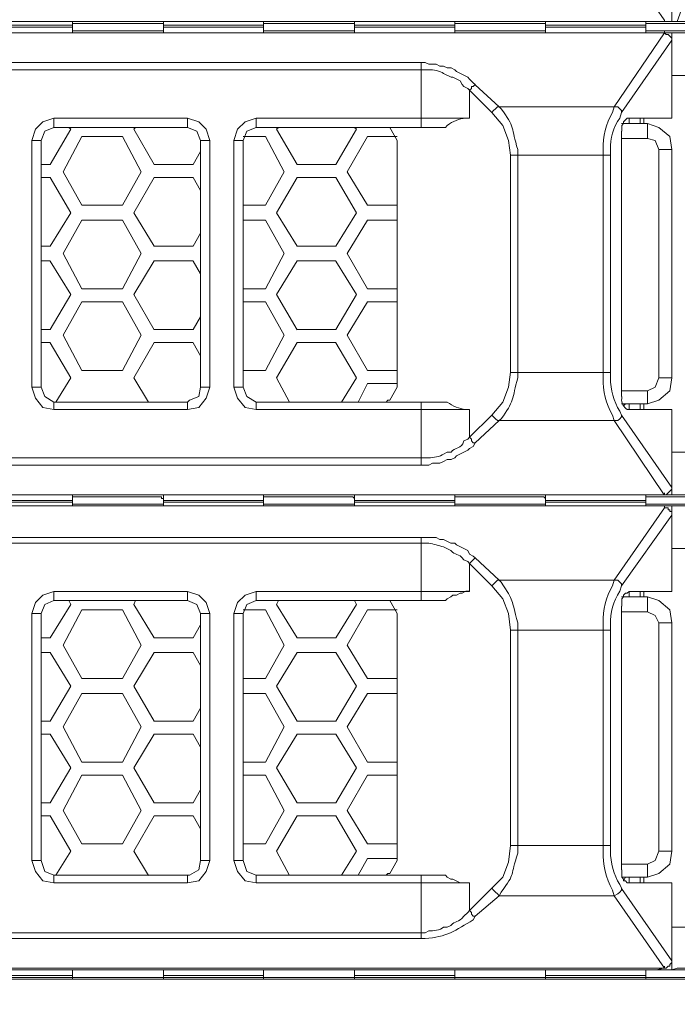
# Model space of a CAD drawing. Units: millimetres. Extents: x 2.4 to 16.5, y 0.1 to 8.5.
# Drawn here: x 5.4 to 5.7, y 7.9 to 8.3 of the extents above; entities that cross this region are included whole.
import ezdxf

# ---------------------------------------------------------------- set-up
doc = ezdxf.new("R2010")
doc.units = ezdxf.units.MM
doc.layers.add('Dahua', color=7, linetype='Continuous')

# ---------------------------------------------------------------- blocks, each defined once
blk = doc.blocks.new('EVS5048S-R')
at = {"lineweight": 0}
for points in [[(5.69329, 8.3392), (5.71579, 8.3067)], [(5.71913, 8.32505), (5.71913, 8.30588), (5.72163, 8.30588), (5.7233, 8.31088), (5.81913, 8.31088)], [(5.71496, 8.30588), (5.71246, 8.30588), (5.7133, 8.30588), (5.71496, 8.30588), (5.12496, 8.30588), (5.12496, 8.30672)], [(5.71498, 8.30588), (5.71581, 8.30588), (5.71581, 8.30671)], [(5.7158, 8.30588), (5.7158, 8.30672)], [(5.09913, 8.30588), (5.9233, 8.30588)], [(5.40496, 8.30422), (5.44996, 8.30422)], [(5.44996, 8.30338), (5.40496, 8.30338)], [(5.44996, 8.30588), (5.44996, 8.30088)], [(5.44996, 8.30422), (5.44996, 8.30505), (5.45163, 8.30505)], [(5.4883, 8.30505), (5.45163, 8.30505)], [(5.4883, 8.30505), (5.4908, 8.30505), (5.4908, 8.30422)], [(5.4908, 8.30255), (5.4908, 8.30172), (5.4883, 8.30172)], [(5.4908, 8.30588), (5.4908, 8.30088)], [(5.4908, 8.30422), (5.5358, 8.30422)], [(5.5358, 8.30338), (5.4908, 8.30338)], [(5.5358, 8.30588), (5.5358, 8.30088)], [(5.5358, 8.30422), (5.5358, 8.30505), (5.5383, 8.30505)], [(5.57413, 8.30505), (5.5383, 8.30505)], [(5.57413, 8.30505), (5.57663, 8.30505), (5.57663, 8.30422)], [(5.57663, 8.30255), (5.57663, 8.30172), (5.57413, 8.30172)], [(5.57663, 8.30588), (5.57663, 8.30088)], [(5.57663, 8.30422), (5.62163, 8.30422)], [(5.62163, 8.30338), (5.57663, 8.30338)], [(5.62163, 8.30588), (5.62163, 8.30088)], [(5.62163, 8.30422), (5.62163, 8.30505), (5.62413, 8.30505)], [(5.65996, 8.30505), (5.62413, 8.30505)], [(5.65996, 8.30505), (5.66246, 8.30505), (5.66246, 8.30422)], [(5.66246, 8.30255), (5.66246, 8.30172), (5.65996, 8.30172)], [(5.66246, 8.30422), (5.70746, 8.30422)], [(5.70746, 8.30338), (5.66246, 8.30338)], [(5.66247, 8.30588), (5.66247, 8.30088)], [(5.70746, 8.30588), (5.70746, 8.30088)], [(5.70746, 8.30422), (5.70746, 8.30505), (5.70996, 8.30505)], [(5.7458, 8.30505), (5.70996, 8.30505)], [(5.71913, 8.30088), (5.72163, 8.30088), (5.91913, 8.30088), (5.91996, 8.30088), (5.1008, 8.30088), (5.1008, 8.30005)], [(5.71496, 8.30088), (5.71496, 8.30088), (5.7133, 8.30088), (5.71246, 8.30088), (5.71496, 8.30088), (5.12496, 8.30088), (5.1283, 8.30088)], [(5.45163, 8.30172), (5.44996, 8.30172)], [(5.48996, 8.30172), (5.4508, 8.30172)], [(5.4883, 8.30172), (5.45163, 8.30172)], [(5.5383, 8.30172), (5.5358, 8.30172)], [(5.5758, 8.30172), (5.53663, 8.30172)], [(5.57413, 8.30172), (5.5383, 8.30172)], [(5.62413, 8.30172), (5.62163, 8.30172)], [(5.66163, 8.30172), (5.62246, 8.30172)], [(5.65996, 8.30172), (5.62413, 8.30172)], [(5.7158, 8.30172), (5.7158, 8.30088), (5.6933, 8.26755), (5.64163, 8.26755)], [(5.70996, 8.30172), (5.70746, 8.30172)], [(5.74746, 8.30172), (5.7083, 8.30172)], [(5.7458, 8.30172), (5.70996, 8.30172)], [(5.71581, 8.30088), (5.71498, 8.30088)], [(5.71913, 8.29756), (5.71913, 8.29839), (5.71747, 8.30006), (5.71663, 8.30006), (5.7158, 8.30089)], [(5.71913, 8.30088), (5.71913, 8.28172), (5.83163, 8.28172)], [(5.71913, 8.29755), (5.69663, 8.26505)], [(5.71913, 8.29672), (5.71913, 8.26255)], [(5.71914, 8.29671), (5.71914, 8.29755)], [(5.23746, 8.11005), (5.23746, 8.28422), (5.23746, 8.28755), (5.60663, 8.28755), (5.60663, 8.28422), (5.23746, 8.28422)], [(5.60663, 8.28756), (5.6083, 8.28756), (5.60997, 8.28672), (5.6133, 8.28672), (5.61497, 8.28589), (5.61663, 8.28589), (5.6183, 8.28506), (5.61997, 8.28506), (5.62163, 8.28422), (5.62247, 8.28339), (5.62747, 8.28089), (5.6283, 8.28006), (5.62997, 8.27839), (5.6308, 8.27756)], [(5.60663, 8.28422), (5.60663, 8.26255), (5.60663, 8.25838)], [(5.60663, 8.28422), (5.60997, 8.28422)], [(5.61663, 8.28256), (5.61997, 8.28089), (5.6208, 8.28089), (5.62413, 8.27922), (5.62497, 8.27756), (5.6258, 8.27672), (5.62747, 8.27589), (5.6283, 8.27506)], [(5.6308, 8.27756), (5.62997, 8.27672), (5.62913, 8.27672), (5.62913, 8.27589), (5.6283, 8.27506)], [(5.63079, 8.27753), (5.64163, 8.26753)], [(5.6283, 8.27505), (5.6283, 8.26255), (5.53246, 8.26255), (5.53246, 8.25838), (5.61746, 8.25838)], [(5.6283, 8.27503), (5.63829, 8.26503)], [(5.64163, 8.26756), (5.6408, 8.26756), (5.63997, 8.26672), (5.63913, 8.26589), (5.6383, 8.26506)], [(5.64163, 8.26756), (5.64247, 8.26672)], [(5.69663, 8.26506), (5.69663, 8.26589), (5.6958, 8.26672), (5.69497, 8.26756), (5.6933, 8.26756)], [(5.44163, 8.26255), (5.43663, 8.26088), (5.4333, 8.25755), (5.43163, 8.25255)], [(5.51163, 8.25255), (5.50996, 8.25755), (5.50663, 8.26088), (5.50163, 8.26255)], [(5.53247, 8.26255), (5.52747, 8.26088), (5.52413, 8.25755), (5.52247, 8.25255)], [(5.64663, 8.24589), (5.6458, 8.25255), (5.6433, 8.25922), (5.6383, 8.26505)], [(5.69998, 8.26255), (5.69914, 8.26255), (5.69748, 8.26088), (5.69748, 8.26005), (5.69664, 8.25921), (5.69664, 8.25671)], [(5.71913, 8.26255), (5.69996, 8.26255)], [(5.69996, 8.26005), (5.69996, 8.26255)], [(5.70496, 8.26005), (5.70496, 8.26255)], [(5.70663, 8.26255), (5.70663, 8.26005)], [(5.44163, 8.25838), (5.43747, 8.25672), (5.4358, 8.25255)], [(5.4483, 8.25837), (5.44913, 8.25754)], [(5.47746, 8.25755), (5.4783, 8.25838)], [(5.50747, 8.25255), (5.5058, 8.25672), (5.50163, 8.25838)], [(5.53247, 8.25838), (5.5283, 8.25672), (5.52663, 8.25255)], [(5.54163, 8.25755), (5.54246, 8.25838)], [(5.57663, 8.25837), (5.57746, 8.25753)], [(5.59247, 8.25839), (5.5908, 8.25839)], [(5.5958, 8.25255), (5.59246, 8.25839)], [(5.69663, 8.26005), (5.7083, 8.26005)], [(5.7083, 8.26005), (5.7083, 8.25338)], [(5.71913, 8.24839), (5.7183, 8.25422), (5.7133, 8.25839), (5.7083, 8.26005)], [(5.44913, 8.25755), (5.43996, 8.24172), (5.4358, 8.24172)], [(5.4458, 8.23838), (5.45413, 8.25422), (5.47246, 8.25422)], [(5.47246, 8.2542), (5.4808, 8.23837)], [(5.48663, 8.2417), (5.47746, 8.25754)], [(5.52663, 8.25422), (5.53663, 8.25422)], [(5.53663, 8.2542), (5.54496, 8.23837)], [(5.5508, 8.2417), (5.54163, 8.25753)], [(5.57746, 8.25755), (5.5683, 8.24172), (5.5508, 8.24172)], [(5.5733, 8.23838), (5.58246, 8.25422), (5.5958, 8.25422)], [(5.69663, 8.13755), (5.69663, 8.25672)], [(5.5958, 8.25255), (5.5958, 8.14172)], [(5.69663, 8.25338), (5.7083, 8.25338)], [(5.7133, 8.24839), (5.71163, 8.25255), (5.7083, 8.25339)], [(5.50746, 8.24755), (5.50413, 8.24172), (5.48663, 8.24172)], [(5.69163, 8.24588), (5.64663, 8.24588)], [(5.64663, 8.24588), (5.64663, 8.14838)], [(5.64997, 8.24839), (5.64997, 8.24589)], [(5.64997, 8.24588), (5.64997, 8.14838)], [(5.6883, 8.24588), (5.6883, 8.14838)], [(5.69163, 8.24588), (5.69163, 8.14838)], [(5.7133, 8.24839), (5.7133, 8.14589)], [(5.7133, 8.24838), (5.71913, 8.24838), (5.71913, 8.14588), (5.7133, 8.14588)], [(5.45413, 8.22337), (5.4458, 8.23837)], [(5.4808, 8.23838), (5.47246, 8.22338), (5.45413, 8.22338)], [(5.54496, 8.23838), (5.53663, 8.22338), (5.52663, 8.22338)], [(5.58246, 8.22337), (5.5733, 8.23837)], [(5.4358, 8.23588), (5.43996, 8.23588)], [(5.43996, 8.23587), (5.44913, 8.22003)], [(5.47746, 8.22005), (5.48663, 8.23588), (5.50413, 8.23588)], [(5.50413, 8.23587), (5.50746, 8.23004)], [(5.54163, 8.22005), (5.5508, 8.23588), (5.5683, 8.23588)], [(5.5683, 8.23587), (5.57746, 8.22003)], [(5.5958, 8.22338), (5.58246, 8.22338)], [(5.44913, 8.22005), (5.43996, 8.20505), (5.4358, 8.20505)], [(5.48663, 8.20504), (5.47746, 8.22004)], [(5.5508, 8.20503), (5.54163, 8.22004)], [(5.57746, 8.22005), (5.5683, 8.20505), (5.5508, 8.20505)], [(5.4458, 8.20172), (5.45413, 8.21672), (5.47246, 8.21672)], [(5.47246, 8.2167), (5.4808, 8.2017)], [(5.52663, 8.21672), (5.53663, 8.21672)], [(5.53663, 8.2167), (5.54496, 8.2017)], [(5.5733, 8.20172), (5.58246, 8.21672), (5.5958, 8.21672)], [(5.50746, 8.21088), (5.50413, 8.20505), (5.48663, 8.20505)], [(5.45413, 8.18587), (5.4458, 8.2017)], [(5.4808, 8.20172), (5.47246, 8.18588), (5.45413, 8.18588)], [(5.54496, 8.20172), (5.53663, 8.18588), (5.52663, 8.18588)], [(5.58246, 8.18587), (5.5733, 8.2017)], [(5.4358, 8.19838), (5.43996, 8.19838)], [(5.43996, 8.19837), (5.44913, 8.18337)], [(5.47746, 8.18338), (5.48663, 8.19838), (5.50413, 8.19838)], [(5.50413, 8.19837), (5.50746, 8.19254)], [(5.54163, 8.18338), (5.5508, 8.19838), (5.5683, 8.19838)], [(5.5683, 8.19837), (5.57746, 8.18337)], [(5.44913, 8.18338), (5.43996, 8.16755), (5.4358, 8.16755)], [(5.48663, 8.16753), (5.47746, 8.18337)], [(5.5508, 8.16753), (5.54163, 8.18337)], [(5.57746, 8.18338), (5.5683, 8.16755), (5.5508, 8.16755)], [(5.5958, 8.18588), (5.58246, 8.18588)], [(5.4458, 8.16505), (5.45413, 8.18005), (5.47246, 8.18005)], [(5.47246, 8.18003), (5.4808, 8.16503)], [(5.52663, 8.18005), (5.53663, 8.18005)], [(5.53663, 8.18004), (5.54496, 8.16503)], [(5.5733, 8.16505), (5.58246, 8.18005), (5.5958, 8.18005)], [(5.50746, 8.17338), (5.50413, 8.16755), (5.48663, 8.16755)], [(5.4358, 8.16172), (5.43996, 8.16172)], [(5.43996, 8.1617), (5.44913, 8.14587)], [(5.45413, 8.1492), (5.44579, 8.16504)], [(5.4808, 8.16505), (5.47246, 8.14922), (5.45413, 8.14922)], [(5.47746, 8.14588), (5.48663, 8.16172), (5.50413, 8.16172)], [(5.50413, 8.1617), (5.50746, 8.15587)], [(5.54496, 8.16505), (5.53663, 8.14922), (5.52663, 8.14922)], [(5.54163, 8.14588), (5.5508, 8.16172), (5.5683, 8.16172)], [(5.5683, 8.1617), (5.57746, 8.14587)], [(5.58246, 8.1492), (5.5733, 8.16503)], [(5.5958, 8.14922), (5.58246, 8.14922)], [(5.6383, 8.12922), (5.6433, 8.13505), (5.6458, 8.14172), (5.64663, 8.14839)], [(5.64663, 8.14838), (5.69163, 8.14838)], [(5.64997, 8.14839), (5.64997, 8.14589)], [(5.44913, 8.14588), (5.44246, 8.13505)], [(5.48413, 8.13504), (5.47746, 8.14587)], [(5.54746, 8.13504), (5.54163, 8.14587)], [(5.57746, 8.14588), (5.5708, 8.13505)], [(5.5783, 8.13505), (5.58246, 8.14338), (5.5958, 8.14338)], [(5.7083, 8.13422), (5.7133, 8.13589), (5.7183, 8.14005), (5.71913, 8.14589)], [(5.7083, 8.14005), (5.71163, 8.14172), (5.7133, 8.14589)], [(5.43163, 8.14172), (5.4333, 8.13672), (5.43663, 8.13255), (5.44163, 8.13172)], [(5.4358, 8.14172), (5.43747, 8.13755), (5.44163, 8.13505)], [(5.50163, 8.13172), (5.50663, 8.13255), (5.50996, 8.13672), (5.51163, 8.14172)], [(5.50247, 8.13588), (5.50663, 8.13755), (5.50747, 8.14172)], [(5.52247, 8.14172), (5.52413, 8.13672), (5.52747, 8.13255), (5.53247, 8.13172)], [(5.52663, 8.14172), (5.5283, 8.13755), (5.53247, 8.13505)], [(5.59246, 8.13589), (5.5958, 8.14172)], [(5.7083, 8.13422), (5.7083, 8.14005), (5.69663, 8.14005)], [(5.50163, 8.13505), (5.50247, 8.13588)], [(5.6383, 8.12922), (5.6283, 8.11922), (5.6283, 8.13172), (5.53246, 8.13172), (5.53246, 8.13505), (5.61746, 8.13505)], [(5.5908, 8.13506), (5.59163, 8.13589)], [(5.59163, 8.13589), (5.59246, 8.13589)], [(5.60663, 8.11005), (5.60663, 8.13505)], [(5.7083, 8.13422), (5.69663, 8.13422)], [(5.6983, 8.13422), (5.69746, 8.13338)], [(5.69996, 8.13172), (5.69996, 8.13422)], [(5.71913, 8.13172), (5.69996, 8.13172)], [(5.70496, 8.13171), (5.70496, 8.13421)], [(5.70663, 8.13421), (5.70663, 8.13171)], [(5.71913, 8.13172), (5.71913, 8.09755)], [(5.6933, 8.12672), (5.64163, 8.12672), (5.6308, 8.11672)], [(5.64247, 8.12756), (5.64163, 8.12672), (5.6408, 8.12672), (5.63997, 8.12756), (5.63913, 8.12839), (5.6383, 8.12922)], [(5.69329, 8.1267), (5.71579, 8.09336)], [(5.69663, 8.12922), (5.69663, 8.12839), (5.6958, 8.12756), (5.69497, 8.12672), (5.6933, 8.12672)], [(5.69663, 8.1292), (5.71913, 8.0967)], [(5.6308, 8.11672), (5.62997, 8.11506), (5.6283, 8.11422), (5.62747, 8.11339), (5.62247, 8.11089), (5.62163, 8.11006), (5.61997, 8.10922), (5.6183, 8.10922), (5.61663, 8.10839), (5.61497, 8.10756), (5.61163, 8.10756), (5.60997, 8.10672), (5.60663, 8.10672)], [(5.6283, 8.11922), (5.62747, 8.11839), (5.6258, 8.11756)], [(5.6308, 8.11672), (5.62997, 8.11672), (5.62913, 8.11756), (5.62913, 8.11839), (5.6283, 8.11922)], [(5.61997, 8.11256), (5.6183, 8.11256), (5.61663, 8.11172)], [(5.83163, 8.11255), (5.71913, 8.11255), (5.71913, 8.09338), (5.72163, 8.09338), (5.91913, 8.09338)], [(5.60997, 8.11006), (5.60663, 8.11006)], [(5.71913, 8.09672), (5.71913, 8.09589), (5.71663, 8.09339), (5.7158, 8.09339)], [(5.71914, 8.09671), (5.71914, 8.09755)], [(5.09913, 8.09338), (5.9233, 8.09338)], [(5.71496, 8.09338), (5.71246, 8.09338), (5.7133, 8.09338), (5.71496, 8.09338), (5.12496, 8.09338), (5.12496, 8.09422)], [(5.40496, 8.09088), (5.44996, 8.09088)], [(5.44996, 8.09338), (5.44996, 8.08838)], [(5.44996, 8.09172), (5.44996, 8.09255), (5.45163, 8.09255)], [(5.4883, 8.09255), (5.45163, 8.09255)], [(5.4883, 8.09255), (5.48996, 8.09255), (5.48996, 8.09172), (5.4908, 8.09172)], [(5.4908, 8.09338), (5.4908, 8.08838)], [(5.4908, 8.09088), (5.5358, 8.09088)], [(5.5358, 8.09338), (5.5358, 8.08838)], [(5.5358, 8.09172), (5.5358, 8.09255), (5.5383, 8.09255)], [(5.57413, 8.09255), (5.5383, 8.09255)], [(5.57413, 8.09255), (5.5758, 8.09255), (5.57663, 8.09172)], [(5.57663, 8.09338), (5.57663, 8.08838)], [(5.57663, 8.09088), (5.62163, 8.09088)], [(5.62163, 8.09338), (5.62163, 8.08838)], [(5.62163, 8.09172), (5.62163, 8.09255), (5.62413, 8.09255)], [(5.65996, 8.09255), (5.62413, 8.09255)], [(5.65997, 8.09255), (5.66163, 8.09255), (5.66247, 8.09172)], [(5.66246, 8.09088), (5.70746, 8.09088)], [(5.66247, 8.09338), (5.66247, 8.08838)], [(5.70746, 8.09338), (5.70746, 8.08838)], [(5.70747, 8.09172), (5.70747, 8.09255), (5.70997, 8.09255)], [(5.7458, 8.09255), (5.70996, 8.09255)], [(5.71498, 8.09338), (5.71581, 8.09338)], [(5.7158, 8.09338), (5.7158, 8.09422)], [(5.71913, 8.06922), (5.71913, 8.08838), (5.72163, 8.08838), (5.91913, 8.08838), (5.91996, 8.08838), (5.1008, 8.08838), (5.1008, 8.08755)], [(5.71496, 8.08838), (5.71496, 8.08838), (5.7133, 8.08838), (5.71246, 8.08838), (5.71496, 8.08838), (5.12496, 8.08838), (5.1283, 8.08838)], [(5.44996, 8.09005), (5.40496, 8.09005)], [(5.45163, 8.08922), (5.44996, 8.08922)], [(5.48996, 8.08922), (5.4508, 8.08922)], [(5.4883, 8.08922), (5.45163, 8.08922)], [(5.4908, 8.08922), (5.4883, 8.08922)], [(5.5358, 8.09005), (5.4908, 8.09005)], [(5.5383, 8.08922), (5.5358, 8.08922)], [(5.5758, 8.08922), (5.53663, 8.08922)], [(5.57413, 8.08922), (5.5383, 8.08922)], [(5.57663, 8.08922), (5.57413, 8.08922)], [(5.62163, 8.09005), (5.57663, 8.09005)], [(5.62413, 8.08922), (5.62163, 8.08922)], [(5.66163, 8.08922), (5.62246, 8.08922)], [(5.65996, 8.08922), (5.62413, 8.08922)], [(5.7158, 8.08838), (5.7158, 8.08755), (5.6933, 8.05505), (5.64163, 8.05505)], [(5.66246, 8.08922), (5.65996, 8.08922)], [(5.70746, 8.09005), (5.66246, 8.09005)], [(5.70996, 8.08922), (5.70746, 8.08922)], [(5.74746, 8.08922), (5.7083, 8.08922)], [(5.7458, 8.08922), (5.70996, 8.08922)], [(5.71581, 8.08755), (5.71581, 8.08838), (5.71498, 8.08838)], [(5.71913, 8.08422), (5.71913, 8.08589), (5.71829, 8.08589), (5.71829, 8.08672), (5.71746, 8.08672), (5.71746, 8.08756), (5.71579, 8.08756)], [(5.71913, 8.08422), (5.69663, 8.05255)], [(5.71913, 8.08422), (5.71913, 8.05005)], [(5.71914, 8.08421), (5.71914, 8.08505)], [(5.23746, 7.89672), (5.23746, 8.07172), (5.60663, 8.07172), (5.60663, 8.07422), (5.23746, 8.07422), (5.23746, 8.07172)], [(5.60663, 8.07422), (5.61329, 8.07422), (5.61496, 8.07339), (5.61663, 8.07339), (5.61996, 8.07172), (5.62163, 8.07172), (5.62246, 8.07089), (5.62746, 8.06839), (5.62829, 8.06672), (5.62996, 8.06589), (5.63079, 8.06506)], [(5.60663, 8.07172), (5.60663, 8.05005), (5.60663, 8.04588)], [(5.60663, 8.07172), (5.60996, 8.07172)], [(5.61663, 8.07006), (5.61996, 8.06839)], [(5.71913, 8.06922), (5.83163, 8.06922)], [(5.62579, 8.06423), (5.62746, 8.06339), (5.62829, 8.06256)], [(5.63079, 8.06506), (5.62829, 8.06256)], [(5.6308, 8.06503), (5.64163, 8.05503)], [(5.6283, 8.06255), (5.6283, 8.05005), (5.53246, 8.05005), (5.53246, 8.04588), (5.61746, 8.04588)], [(5.6283, 8.06253), (5.6383, 8.05253)], [(5.64163, 8.05506), (5.64079, 8.05506), (5.63829, 8.05256)], [(5.64163, 8.05506), (5.64246, 8.05423)], [(5.64663, 8.03255), (5.6458, 8.04005), (5.6433, 8.04672), (5.6383, 8.05255)], [(5.44163, 8.05005), (5.43663, 8.04838), (5.4333, 8.04505), (5.43163, 8.04005)], [(5.47746, 8.04422), (5.4783, 8.04588)], [(5.51163, 8.04005), (5.50996, 8.04505), (5.50663, 8.04838), (5.50163, 8.05005)], [(5.53247, 8.05005), (5.52747, 8.04838), (5.52413, 8.04505), (5.52247, 8.04005)], [(5.54163, 8.04422), (5.54246, 8.04588)], [(5.59246, 8.04589), (5.59079, 8.04589)], [(5.5958, 8.04005), (5.59246, 8.04589)], [(5.62829, 8.05006), (5.62663, 8.05006), (5.62496, 8.04922), (5.62413, 8.04922), (5.62246, 8.04839), (5.62079, 8.04839), (5.61996, 8.04756), (5.61829, 8.04672), (5.61746, 8.04589)], [(5.69663, 8.04755), (5.7083, 8.04755)], [(5.69998, 8.05005), (5.69914, 8.04921), (5.69831, 8.04921), (5.69748, 8.04838), (5.69748, 8.04755), (5.69664, 8.04671), (5.69664, 8.04338)], [(5.71913, 8.05005), (5.69996, 8.05005)], [(5.69996, 8.04755), (5.69996, 8.05005)], [(5.70496, 8.04755), (5.70496, 8.05005)], [(5.70663, 8.05005), (5.70663, 8.04755)], [(5.7083, 8.04755), (5.7083, 8.04089)], [(5.71913, 8.03589), (5.7183, 8.04172), (5.7133, 8.04589), (5.7083, 8.04755)], [(5.44163, 8.04588), (5.43747, 8.04421), (5.4358, 8.04005)], [(5.44913, 8.04422), (5.43996, 8.02922), (5.4358, 8.02922)], [(5.4458, 8.02588), (5.45413, 8.04172), (5.47246, 8.04172)], [(5.44829, 8.04587), (5.44913, 8.04421)], [(5.47246, 8.04171), (5.48079, 8.02587)], [(5.48663, 8.02921), (5.47746, 8.04421)], [(5.50747, 8.04005), (5.5058, 8.04421), (5.50163, 8.04588)], [(5.53247, 8.04588), (5.5283, 8.04421), (5.52663, 8.04005)], [(5.52663, 8.04172), (5.53663, 8.04172)], [(5.53663, 8.0417), (5.54496, 8.02587)], [(5.5508, 8.0292), (5.54163, 8.0442)], [(5.57746, 8.04422), (5.5683, 8.02922), (5.5508, 8.02922)], [(5.5733, 8.02588), (5.58246, 8.04172), (5.5958, 8.04172)], [(5.57663, 8.04587), (5.57746, 8.0442)], [(5.69663, 7.92505), (5.69663, 8.04338)], [(5.5958, 8.04005), (5.5958, 7.92922)], [(5.69663, 8.04088), (5.7083, 8.04088)], [(5.7133, 8.03589), (5.71163, 8.03922), (5.7083, 8.04089)], [(5.50746, 8.03505), (5.50413, 8.02922), (5.48663, 8.02922)], [(5.64996, 8.03589), (5.64996, 8.03256)], [(5.7133, 8.03589), (5.7133, 7.93339)], [(5.71913, 8.03588), (5.71913, 7.93338), (5.7133, 7.93338)], [(5.71913, 8.03588), (5.7133, 8.03588)], [(5.69163, 8.03255), (5.64663, 8.03255)], [(5.64663, 8.03255), (5.64663, 7.93588)], [(5.64997, 8.03255), (5.64997, 7.93588)], [(5.6883, 8.03255), (5.6883, 7.93588)], [(5.69163, 8.03255), (5.69163, 7.93588)], [(5.45413, 8.01087), (5.44579, 8.02587)], [(5.4808, 8.02588), (5.47246, 8.01088), (5.45413, 8.01088)], [(5.54496, 8.02588), (5.53663, 8.01088), (5.52663, 8.01088)], [(5.58246, 8.01087), (5.5733, 8.02587)], [(5.4358, 8.02255), (5.43996, 8.02255)], [(5.43996, 8.02254), (5.44913, 8.00754)], [(5.47746, 8.00755), (5.48663, 8.02255), (5.50413, 8.02255)], [(5.50413, 8.02254), (5.50746, 8.01671)], [(5.54163, 8.00755), (5.5508, 8.02255), (5.5683, 8.02255)], [(5.5683, 8.02253), (5.57746, 8.00753)], [(5.5958, 8.01088), (5.58246, 8.01088)], [(5.44913, 8.00755), (5.43996, 7.99172), (5.4358, 7.99172)], [(5.48663, 7.99171), (5.47746, 8.00754)], [(5.55079, 7.9917), (5.54163, 8.00754)], [(5.57746, 8.00755), (5.5683, 7.99172), (5.5508, 7.99172)], [(5.4458, 7.98922), (5.45413, 8.00422), (5.47246, 8.00422)], [(5.47246, 8.00421), (5.48079, 7.98921)], [(5.52663, 8.00422), (5.53663, 8.00422)], [(5.53663, 8.0042), (5.54496, 7.9892)], [(5.5733, 7.98922), (5.58246, 8.00422), (5.5958, 8.00422)], [(5.50746, 7.99755), (5.50413, 7.99172), (5.48663, 7.99172)], [(5.45413, 7.97337), (5.44579, 7.98921)], [(5.4808, 7.98922), (5.47246, 7.97338), (5.45413, 7.97338)], [(5.54496, 7.98922), (5.53663, 7.97338), (5.52663, 7.97338)], [(5.58246, 7.97337), (5.5733, 7.9892)], [(5.4358, 7.98588), (5.43996, 7.98588)], [(5.43996, 7.98587), (5.44913, 7.97087)], [(5.47746, 7.97088), (5.48663, 7.98588), (5.50413, 7.98588)], [(5.50413, 7.98587), (5.50746, 7.98004)], [(5.54163, 7.97088), (5.5508, 7.98588), (5.5683, 7.98588)], [(5.5683, 7.98587), (5.57746, 7.97087)], [(5.44913, 7.97088), (5.43996, 7.95505), (5.4358, 7.95505)], [(5.48663, 7.95504), (5.47746, 7.97087)], [(5.55079, 7.95504), (5.54163, 7.97087)], [(5.57746, 7.97088), (5.5683, 7.95505), (5.5508, 7.95505)], [(5.5958, 7.97338), (5.58246, 7.97338)], [(5.4458, 7.95172), (5.45413, 7.96755), (5.47246, 7.96755)], [(5.47246, 7.96754), (5.4808, 7.9517)], [(5.52663, 7.96755), (5.53663, 7.96755)], [(5.53663, 7.96754), (5.54496, 7.95171)], [(5.5733, 7.95172), (5.58246, 7.96755), (5.5958, 7.96755)], [(5.50746, 7.96088), (5.50413, 7.95505), (5.48663, 7.95505)], [(5.4358, 7.94922), (5.43996, 7.94922)], [(5.43996, 7.94921), (5.44913, 7.93337)], [(5.45413, 7.93671), (5.44579, 7.95171)], [(5.4808, 7.95172), (5.47246, 7.93672), (5.45413, 7.93672)], [(5.47746, 7.93338), (5.48663, 7.94922), (5.50413, 7.94922)], [(5.50413, 7.94921), (5.50746, 7.94337)], [(5.54496, 7.95172), (5.53663, 7.93672), (5.52663, 7.93672)], [(5.54163, 7.93338), (5.5508, 7.94922), (5.5683, 7.94922)], [(5.56829, 7.9492), (5.57746, 7.93337)], [(5.58246, 7.9367), (5.5733, 7.9517)], [(5.5958, 7.93672), (5.58246, 7.93672)], [(5.6383, 7.91672), (5.6433, 7.92172), (5.6458, 7.92839), (5.64663, 7.93589)], [(5.64663, 7.93588), (5.69163, 7.93588)], [(5.64996, 7.93589), (5.64996, 7.93256)], [(5.44913, 7.93338), (5.44246, 7.92255)], [(5.48413, 7.92254), (5.47746, 7.93337)], [(5.54746, 7.92254), (5.54163, 7.93337)], [(5.57746, 7.93338), (5.5708, 7.92255)], [(5.7083, 7.92172), (5.7133, 7.92339), (5.7183, 7.92755), (5.71913, 7.93339)], [(5.7083, 7.92755), (5.71163, 7.92922), (5.7133, 7.93339)], [(5.43163, 7.92921), (5.4333, 7.92421), (5.43663, 7.92005), (5.44163, 7.91921)], [(5.4358, 7.92921), (5.43747, 7.92421), (5.44163, 7.92255)], [(5.50163, 7.91921), (5.50663, 7.92005), (5.50996, 7.92421), (5.51163, 7.92921)], [(5.50246, 7.92255), (5.50663, 7.92505), (5.50746, 7.92922)], [(5.52247, 7.92921), (5.52413, 7.92421), (5.52747, 7.92005), (5.53247, 7.91921)], [(5.52663, 7.92922), (5.5283, 7.92422), (5.53246, 7.92255)], [(5.5783, 7.92255), (5.58246, 7.93005), (5.5958, 7.93005)], [(5.59246, 7.92339), (5.5958, 7.92922)], [(5.7083, 7.92172), (5.7083, 7.92755), (5.69663, 7.92755)], [(5.50163, 7.92255), (5.50247, 7.92255)], [(5.6383, 7.91672), (5.6283, 7.90672), (5.6283, 7.91922), (5.53246, 7.91922), (5.53246, 7.92255), (5.61746, 7.92255)], [(5.59079, 7.92256), (5.59163, 7.92339)], [(5.59163, 7.92339), (5.59246, 7.92339)], [(5.60663, 7.89672), (5.60663, 7.92255)], [(5.61746, 7.92256), (5.61829, 7.92172), (5.61996, 7.92089), (5.62079, 7.92089), (5.62413, 7.91923), (5.62829, 7.91923)], [(5.69664, 7.92505), (5.69664, 7.92171), (5.69748, 7.92088), (5.69748, 7.92005), (5.69831, 7.92005), (5.69914, 7.91921), (5.69998, 7.91921)], [(5.7083, 7.92172), (5.69663, 7.92172)], [(5.6983, 7.92172), (5.69746, 7.92005)], [(5.69996, 7.91922), (5.69996, 7.92172)], [(5.71913, 7.91922), (5.69996, 7.91922)], [(5.70496, 7.91921), (5.70496, 7.92171)], [(5.70663, 7.92171), (5.70663, 7.91921)], [(5.71913, 7.91922), (5.71913, 7.88505)], [(5.6933, 7.91338), (5.64163, 7.91338), (5.6308, 7.90422)], [(5.64163, 7.91339), (5.64079, 7.91422), (5.63996, 7.91506), (5.63913, 7.91589), (5.63829, 7.91672)], [(5.64246, 7.91506), (5.64163, 7.91339)], [(5.6933, 7.91337), (5.7158, 7.88087)], [(5.69663, 7.9167), (5.71913, 7.8842)], [(5.62996, 7.90256), (5.63079, 7.90422), (5.62996, 7.90422), (5.62913, 7.90506), (5.62913, 7.90589), (5.62829, 7.90672), (5.62746, 7.90589), (5.62579, 7.90422)], [(5.61996, 7.90006), (5.61829, 7.89923), (5.61663, 7.89923)], [(5.60996, 7.89756), (5.60829, 7.89673), (5.60663, 7.89673)], [(5.71913, 7.89922), (5.83163, 7.89922)], [(5.71913, 7.89922), (5.71913, 7.88005)], [(5.60829, 7.89423), (5.60663, 7.89423)], [(5.71913, 7.88422), (5.71913, 7.88339), (5.71829, 7.88256), (5.71829, 7.88172), (5.71746, 7.88172), (5.71663, 7.88089), (5.71579, 7.88089)], [(5.71914, 7.88421), (5.71914, 7.88505)], [(5.09913, 7.88005), (5.9233, 7.88005)], [(5.71496, 7.88088), (5.71246, 7.88005), (5.7133, 7.88005), (5.71496, 7.88088), (5.12496, 7.88088), (5.12496, 7.88172)], [(5.44996, 7.87588), (5.44996, 7.88005)], [(5.4908, 7.87588), (5.4908, 7.88005)], [(5.5358, 7.87588), (5.5358, 7.88005)], [(5.57663, 7.87588), (5.57663, 7.88005)], [(5.62163, 7.87588), (5.62163, 7.88005)], [(5.66247, 7.87588), (5.66247, 7.88005)], [(5.70746, 7.87588), (5.70746, 7.88005)], [(5.71498, 7.88088), (5.71581, 7.88088)], [(5.7158, 7.88088), (5.7158, 7.88172)], [(5.71913, 7.88005), (5.72163, 7.88088), (5.91913, 7.88088)], [(5.9258, 7.87588), (2.5533, 7.87588), (2.5533, 7.86005), (2.5533, 7.85255), (2.63663, 7.85255), (2.63663, 7.86005)], [(5.44996, 7.87755), (5.40496, 7.87755)], [(5.44996, 7.87672), (5.40496, 7.87672)], [(5.45163, 7.87672), (5.44997, 7.87672)], [(5.4883, 7.87672), (5.45163, 7.87672)], [(5.4908, 7.87672), (5.4883, 7.87672)], [(5.5358, 7.87755), (5.4908, 7.87755)], [(5.5358, 7.87672), (5.4908, 7.87672)], [(5.5383, 7.87672), (5.5358, 7.87672)], [(5.57413, 7.87672), (5.5383, 7.87672)], [(5.57663, 7.87672), (5.57413, 7.87672)], [(5.62163, 7.87755), (5.57663, 7.87755)], [(5.62163, 7.87672), (5.57663, 7.87672)], [(5.62413, 7.87672), (5.62163, 7.87672)], [(5.65996, 7.87672), (5.62413, 7.87672)], [(5.66247, 7.87672), (5.65997, 7.87672)], [(5.70746, 7.87755), (5.66246, 7.87755)], [(5.70746, 7.87672), (5.66246, 7.87672)], [(5.70997, 7.87672), (5.70747, 7.87672)], [(5.7458, 7.87672), (5.70996, 7.87672)]]:
    blk.add_lwpolyline(points, dxfattribs=at)
for points in [[(5.6933, 8.26756), (5.69247, 8.26506, 0.135589), (5.6883, 8.24839), (5.6883, 8.24589)], [(5.6283, 8.26256), (5.62663, 8.26256, 0.142901), (5.6183, 8.25922), (5.61747, 8.25839)], [(5.69663, 8.26506), (5.6958, 8.26256, 0.166388), (5.69163, 8.24839), (5.69163, 8.24589)], [(5.6883, 8.14839), (5.6883, 8.14589, 0.139256), (5.69247, 8.12922), (5.6933, 8.12672)], [(5.69163, 8.14839), (5.69163, 8.14589, 0.141795), (5.6958, 8.13089), (5.69663, 8.12922)], [(5.61747, 8.13506), (5.6183, 8.13506, 0.142914), (5.62663, 8.13172), (5.6283, 8.13172)], [(5.69664, 8.13755), (5.69664, 8.13671, 0.285794), (5.69914, 8.13171), (5.69998, 8.13171)], [(5.69663, 8.05256), (5.69663, 8.05339), (5.69496, 8.05506), (5.69329, 8.05506), (5.69246, 8.05256, 0.135589), (5.68829, 8.03589), (5.68829, 8.03256)], [(5.69663, 8.05256), (5.69579, 8.05006, 0.16099), (5.69163, 8.03506), (5.69163, 8.03256)], [(5.69663, 7.91673), (5.69663, 7.91589), (5.69579, 7.91506), (5.69496, 7.91423), (5.69329, 7.91339), (5.69246, 7.91589, -0.124156), (5.68829, 7.93339), (5.68829, 7.93589)], [(5.69163, 7.93589), (5.69163, 7.93339, 0.141795), (5.69579, 7.91839), (5.69663, 7.91672)]]:
    blk.add_lwpolyline(points, format="xyb", dxfattribs=at)
for points in [[(5.44163, 8.25838), (5.50163, 8.25838), (5.50163, 8.26255), (5.44163, 8.26255)], [(5.43163, 8.14172), (5.4358, 8.14172), (5.4358, 8.25255), (5.43163, 8.25255)], [(5.51163, 8.14172), (5.50746, 8.14172), (5.50746, 8.25255), (5.51163, 8.25255)], [(5.52246, 8.14172), (5.52663, 8.14172), (5.52663, 8.25255), (5.52246, 8.25255)], [(5.50163, 8.13172), (5.44163, 8.13172), (5.44163, 8.13505), (5.50163, 8.13505)], [(5.60663, 8.10672), (5.23746, 8.10672), (5.23746, 8.11005), (5.60663, 8.11005)], [(5.44163, 8.04588), (5.50163, 8.04588), (5.50163, 8.05005), (5.44163, 8.05005)], [(5.43163, 7.92922), (5.4358, 7.92922), (5.4358, 8.04005), (5.43163, 8.04005)], [(5.51163, 7.92922), (5.50746, 7.92922), (5.50746, 8.04005), (5.51163, 8.04005)], [(5.52246, 7.92922), (5.52663, 7.92922), (5.52663, 8.04005), (5.52246, 8.04005)], [(5.50163, 7.91922), (5.44163, 7.91922), (5.44163, 7.92255), (5.50163, 7.92255)], [(5.60663, 7.89422), (5.23746, 7.89422), (5.23746, 7.89672), (5.60663, 7.89672)]]:
    blk.add_lwpolyline(points, close=True, dxfattribs=at)
for points in [[(5.60997, 8.28422), (5.6122, 8.28428), (5.61495, 8.28379), (5.61663, 8.28256)], [(5.64247, 8.26672), (5.6487, 8.25865), (5.64694, 8.25827), (5.64997, 8.24839)], [(5.64997, 8.14589), (5.64745, 8.13667), (5.64824, 8.13496), (5.64247, 8.12756)], [(5.6258, 8.11756), (5.62454, 8.11367), (5.62176, 8.11492), (5.61997, 8.11256)], [(5.61663, 8.11172), (5.61495, 8.11049), (5.6122, 8.11), (5.60997, 8.11006)], [(5.60996, 8.07172), (5.6122, 8.07135), (5.61439, 8.07043), (5.61663, 8.07006)], [(5.61996, 8.06839), (5.62189, 8.0661), (5.62311, 8.06747), (5.62579, 8.06423)], [(5.64246, 8.05423), (5.64863, 8.04484), (5.6467, 8.04741), (5.64996, 8.03589)], [(5.64996, 7.93256), (5.64631, 7.92184), (5.64928, 7.92395), (5.64246, 7.91506)], [(5.62996, 7.90256), (5.62217, 7.898), (5.61772, 7.89452), (5.60829, 7.89423)], [(5.62579, 7.90422), (5.6231, 7.90096), (5.6219, 7.90236), (5.61996, 7.90006)], [(5.61663, 7.89923), (5.61495, 7.89799), (5.6122, 7.89749), (5.60996, 7.89756)]]:
    blk.add_open_spline(points, degree=3, dxfattribs=at)

msp = doc.modelspace()

# ---------------------------------------------------------------- block references
at = {"layer": 'Dahua'}
msp.add_blockref('EVS5048S-R', (0, 0), dxfattribs=at)

doc.saveas('drawing.dxf')
